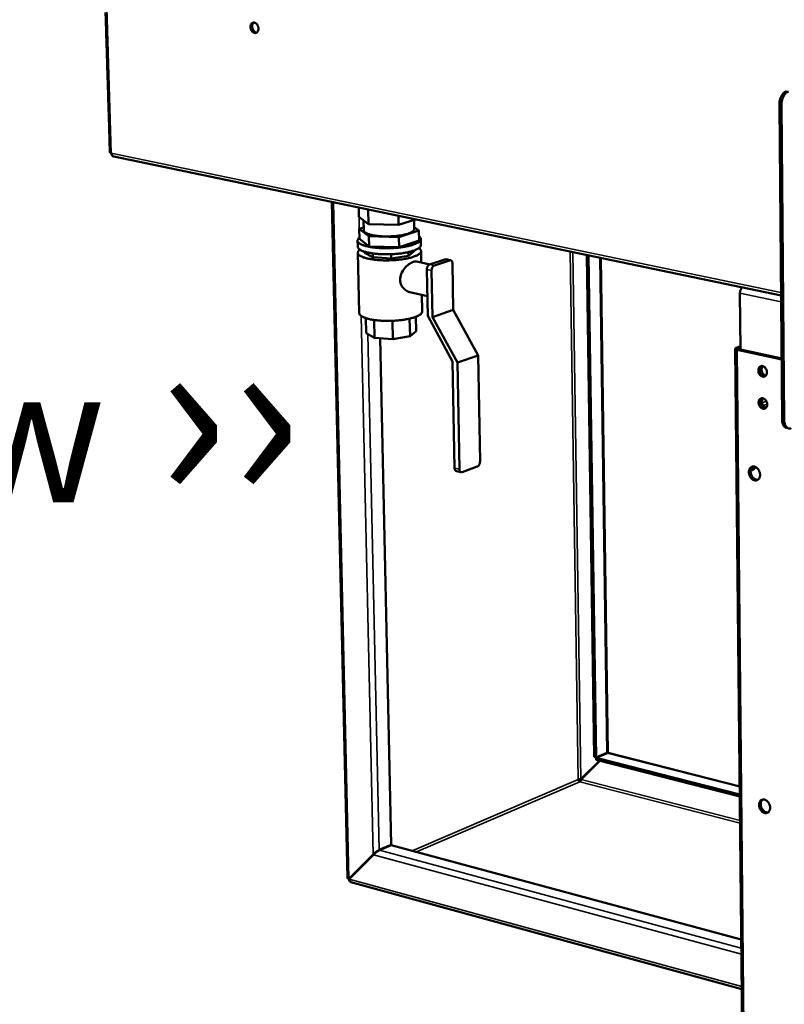
# Model space of a CAD drawing. Units: millimetres. Extents: x 65 to 5854, y 100 to 4100.
# Drawn here: x 4725 to 5009, y 3151 to 3516 of the extents above; entities that cross this region are included whole.
import ezdxf

# ---------------------------------------------------------------- set-up
doc = ezdxf.new("R2010")
doc.units = ezdxf.units.MM
doc.header["$LTSCALE"] = 20
for name, color, linetype, lineweight in [('Symbol (ISO)', 7, 'Continuous', 25), ('Visible (ISO)', 7, 'Continuous', 50), ('Visible Narrow (ISO)', 7, 'Continuous', 35)]:
    doc.layers.add(name, color=color, linetype=linetype, lineweight=lineweight)
doc.styles.add('Note Text (ISO)', font='tahoma.ttf')

msp = doc.modelspace()

# ---------------------------------------------------------------- linework, layer by layer
at = {"layer": 'Visible (ISO)'}
for p, q in [((4757.2, 3518.27), (4757.28, 3515.54)), ((4757.28, 3515.54), (4757.3, 3515.47)), ((4757.56, 3506.48), (4757.29, 3515.49)), ((4757.3, 3515.47), (4757.58, 3506.36)), ((4757.55, 3506.43), (4757.63, 3503.7)), ((4757.56, 3506.48), (4757.58, 3506.48)), ((4757.58, 3506.36), (4757.56, 3506.48)), ((4757.63, 3503.7), (4757.66, 3503.63)), ((4757.92, 3494.66), (4757.65, 3503.65)), ((4757.66, 3503.63), (4757.94, 3494.54)), ((4757.91, 3494.61), (4757.99, 3491.89)), ((4757.92, 3494.66), (4757.93, 3494.66)), ((4757.94, 3494.54), (4757.92, 3494.66)), ((4757.99, 3491.89), (4758.02, 3491.82)), ((4758.28, 3482.87), (4758.01, 3491.83)), ((4758.02, 3491.82), (4758.29, 3482.74)), ((5007.73, 3367.45), (5006.72, 3484.21)), ((5008.52, 3367.27), (5007.51, 3484.06)), ((4758.26, 3482.82), (4758.35, 3480.1)), ((4758.28, 3482.87), (4758.29, 3482.87)), ((4758.29, 3482.74), (4758.28, 3482.87)), ((4758.35, 3480.1), (4758.37, 3480.03)), ((4758.63, 3471.1), (4758.36, 3480.04)), ((4758.37, 3480.03), (4758.65, 3470.97)), ((4758.62, 3471.04), (4758.76, 3466.52)), ((4758.63, 3471.1), (4758.64, 3471.1)), ((4758.65, 3470.97), (4758.63, 3471.1)), ((4760.19, 3464.89), (5007.33, 3413.39)), ((4846.77, 3197.74), (4841, 3448.05)), ((4851.01, 3442.64), (4850.94, 3445.98)), ((4854.59, 3439.89), (4854.48, 3445.24)), ((4865.68, 3439.57), (4865.61, 3442.92)), ((4851.01, 3442.64), (4854.59, 3439.89)), ((4852.78, 3437.58), (4852.7, 3441.34)), ((4854.59, 3439.89), (4865.68, 3439.57)), ((4865.68, 3439.57), (4871.92, 3441.61)), ((4871.52, 3438.07), (4871.45, 3441.45)), ((4852.76, 3438.69), (4851.11, 3438.15)), ((4851.11, 3438.15), (4854.69, 3435.39)), ((4851.19, 3434.42), (4851.11, 3438.15)), ((4865.78, 3435.07), (4873.21, 3437.51)), ((4873.21, 3437.51), (4871.5, 3438.8)), ((4873.28, 3433.78), (4873.21, 3437.51)), ((4850.57, 3431.55), (4850.52, 3433.78)), ((4854.77, 3431.65), (4851.19, 3434.42)), ((4854.69, 3435.39), (4865.78, 3435.07)), ((4854.77, 3431.65), (4854.69, 3435.39)), ((4865.86, 3431.32), (4865.78, 3435.07)), ((4873.28, 3433.78), (4865.86, 3431.32)), ((4873.98, 3432.15), (4873.93, 3434.39)), ((4850.62, 3429.31), (4851.12, 3406.97)), ((4853.06, 3429.24), (4853.05, 3429.69)), ((4856.18, 3427.59), (4853.06, 3429.24)), ((4865.86, 3431.32), (4854.77, 3431.65)), ((4856.18, 3427.59), (4856.15, 3429.02)), ((4862.93, 3427.14), (4862.89, 3428.73)), ((4869.32, 3428.14), (4869.29, 3429.51)), ((4871.59, 3430.01), (4869.32, 3428.14)), ((4871.59, 3430.01), (4871.59, 3430.18)), ((4874.02, 3429.92), (4874.11, 3425.65)), ((4935.38, 3428.38), (4938.15, 3242.51)), ((4862.93, 3427.14), (4856.18, 3427.59)), ((4869.32, 3428.14), (4862.93, 3427.14)), ((4872.41, 3426.01), (4877.29, 3424.98)), ((4877.16, 3424.93), (4882.81, 3426.83)), ((4884.58, 3426.45), (4878.94, 3424.56)), ((4883.17, 3426.85), (4882.81, 3426.83)), ((4883.17, 3426.85), (4884.94, 3426.48)), ((4885.96, 3408.13), (4885.63, 3425.3)), ((4936.05, 3428.24), (4938.81, 3242.35)), ((4940.59, 3427.3), (4943.24, 3244.08)), ((4876.28, 3417.09), (4876.16, 3423.09)), ((4877.94, 3422.71), (4878.28, 3405.48)), ((4869.88, 3414.63), (4876.36, 3413.23)), ((4874.35, 3413.67), (4874.48, 3407.6)), ((4876.51, 3405.87), (4876.28, 3417.09)), ((4992.12, 3414.34), (4992.33, 3393.42)), ((4878.28, 3405.48), (4885.96, 3408.13)), ((4885.96, 3408.13), (4895.12, 3391.28)), ((4853.59, 3405.06), (4853.71, 3399.47)), ((4856.69, 3404.38), (4856.83, 3397.77)), ((4863.42, 3404.07), (4863.56, 3397.3)), ((4869.8, 3404.88), (4869.93, 3398.35)), ((4872.09, 3405.57), (4872.2, 3400.28)), ((4885.68, 3388.97), (4876.51, 3405.87)), ((4878.28, 3405.48), (4887.46, 3388.58)), ((4856.83, 3397.77), (4853.71, 3399.47)), ((4872.2, 3400.28), (4869.93, 3398.35)), ((4863.56, 3397.3), (4856.83, 3397.77)), ((4858.86, 3397.63), (4862.91, 3209.95)), ((4869.93, 3398.35), (4863.56, 3397.3)), ((4990.38, 3393.72), (4993.48, 3088)), ((4990.78, 3394.06), (4992.32, 3394.62)), ((5006.51, 3390.02), (4991.06, 3393.33)), ((4991.55, 3393.89), (4992.02, 3394.06)), ((5007.13, 3390.25), (4991.68, 3393.56)), ((4886.44, 3349.51), (4885.68, 3388.97)), ((4887.46, 3388.58), (4895.12, 3391.28)), ((4887.46, 3388.58), (4888.21, 3349.1)), ((4895.12, 3391.28), (4895.85, 3351.92)), ((5007.53, 3390.13), (5007.13, 3390.25)), ((4888.87, 3347.96), (4887.1, 3348.37)), ((4889.26, 3347.99), (4894.86, 3350.06)), ((4938.15, 3242.51), (4938.81, 3242.35)), ((4938.81, 3242.35), (4942.88, 3244.08)), ((4942.95, 3243.97), (4938.88, 3242.23)), ((4943.26, 3244.04), (4992.02, 3231.6)), ((4933.22, 3234.29), (4940.13, 3241.12)), ((4933.3, 3234.18), (4940.28, 3241.08)), ((4938.9, 3241.43), (4938.88, 3242.23)), ((4938.88, 3242.23), (4992.05, 3228.63)), ((4938.9, 3241.43), (4992.06, 3227.82)), ((4933.22, 3234.29), (4933.57, 3234.44)), ((4862.91, 3209.95), (4858.54, 3208.09)), ((4858.62, 3207.97), (4862.99, 3209.83)), ((4862.99, 3209.83), (4992.6, 3174.91)), ((4856.29, 3206.44), (4847.31, 3197.4)), ((4847.39, 3197.28), (4856.37, 3206.32)), ((4856.66, 3206.6), (4856.29, 3206.44)), ((4847.66, 3197.55), (4847.31, 3197.4)), ((4847.32, 3197.4), (4847.33, 3197.37)), ((4847.33, 3197.37), (4847.39, 3197.22)), ((4992.78, 3156.5), (4847.96, 3196.2))]:
    msp.add_line(p, q, dxfattribs=at)
at = {"layer": 'Visible (ISO)', "flags": 128}
for points in [[(4810.83, 3512.9, -0.048583), (4810.85, 3513.31, -0.065629), (4810.93, 3513.61, -0.02606), (4811.11, 3514, -0.051408), (4811.23, 3514.17, -0.066016), (4811.45, 3514.37, -0.066571), (4811.71, 3514.5, -0.068199), (4811.98, 3514.56, -0.067657), (4812.27, 3514.54, -0.054345), (4812.57, 3514.44, -0.055175), (4812.84, 3514.28, -0.04058), (4813.12, 3514.04, -0.042871), (4813.33, 3513.77, -0.034783), (4813.53, 3513.43, -0.035953), (4813.67, 3513.08, -0.03531), (4813.76, 3512.71, -0.034474), (4813.8, 3512.32, -0.041251), (4813.79, 3511.97, -0.039008), (4813.71, 3511.61, -0.052736), (4813.59, 3511.31, -0.051478), (4813.4, 3511.04, -0.066033), (4813.19, 3510.85, -0.066622), (4812.93, 3510.72, -0.068154), (4812.65, 3510.66, -0.067644), (4812.37, 3510.68, -0.054272), (4812.07, 3510.78, -0.055135), (4811.8, 3510.94, -0.040528), (4811.52, 3511.18, -0.042834), (4811.3, 3511.45, -0.034749), (4811.18, 3511.66, -0.016471), (4810.97, 3512.14, -0.054758), (4810.88, 3512.43, -0.035717), (4810.83, 3512.9)], [(4812.1, 3514.56, 0.047602), (4811.84, 3514.31, 0.075101), (4811.72, 3514.12, 0.026523), (4811.56, 3513.73, 0.045496), (4811.51, 3513.49, 0.035136), (4811.48, 3513.12, 0.036925), (4811.51, 3512.77, 0.033428), (4811.59, 3512.4, 0.033459), (4811.72, 3512.04, 0.036742), (4811.89, 3511.73, 0.034997), (4812.11, 3511.43, 0.045149), (4812.29, 3511.26, 0.02621), (4812.63, 3511.01, 0.074628), (4812.83, 3510.92, 0.047232), (4813.19, 3510.85)], [(5009.3, 3489.13, 0.033124), (5008.86, 3488.93, 0.057002), (5008.63, 3488.77, 0.014144), (5008.18, 3488.36, 0.032009), (5008, 3488.16, 0.023092), (5007.7, 3487.74, 0.025255), (5007.46, 3487.33, 0.020198), (5007.23, 3486.84, 0.02136), (5007.05, 3486.36, 0.019351), (5006.99, 3486.12, 0.005585), (5006.8, 3485.29, 0.03421), (5006.74, 3484.89, 0.01979), (5006.72, 3484.21)], [(5007.51, 3484.06, -0.019782), (5007.53, 3484.74, -0.034198), (5007.59, 3485.14, -0.005581), (5007.78, 3485.97, -0.019343), (5007.84, 3486.21, -0.021352), (5008.02, 3486.69, -0.02019), (5008.25, 3487.18, -0.025248), (5008.49, 3487.59, -0.023084), (5008.79, 3488.01, -0.032006), (5008.97, 3488.21, -0.014142), (5009.42, 3488.62, -0.057002), (5009.65, 3488.78, -0.033122), (5010.09, 3488.98)], [(4758.76, 3466.52, 0.046367), (4758.82, 3466.43, 0.046367), (4758.9, 3466.35, 0.089599), (4759.09, 3466.25, 0.089599), (4759.3, 3466.22)], [(4871.52, 3438.07, -0.050655), (4871.46, 3437.78, -0.088112), (4871.39, 3437.63, -0.029274), (4871.15, 3437.35, -0.045127), (4870.97, 3437.2, -0.020477), (4870.6, 3436.96, -0.025854), (4870.29, 3436.79, -0.012907), (4869.78, 3436.56, -0.016244), (4869.37, 3436.41, -0.009502), (4868.75, 3436.21, -0.011333), (4868.22, 3436.07, -0.007625), (4867.51, 3435.91, -0.00865), (4866.89, 3435.79, -0.006543), (4866.12, 3435.66, -0.007118), (4865.41, 3435.57, -0.005958), (4864.61, 3435.48, -0.006253), (4863.84, 3435.41, -0.005735), (4863.02, 3435.36, -0.005825), (4862.21, 3435.33, -0.005829), (4861.4, 3435.32, -0.005735), (4860.58, 3435.33, -0.006261), (4859.81, 3435.35, -0.005962), (4859, 3435.4, -0.007134), (4858.29, 3435.46, -0.006553), (4857.51, 3435.55, -0.008676), (4856.88, 3435.64, -0.007643), (4856.17, 3435.76, -0.011381), (4855.64, 3435.88, -0.009533), (4855.01, 3436.04, -0.016337), (4854.59, 3436.17, -0.012969), (4854.06, 3436.37, -0.026046), (4853.75, 3436.52, -0.020644), (4853.37, 3436.75, -0.045514), (4853.18, 3436.89, -0.029655), (4852.94, 3437.16, -0.088689), (4852.85, 3437.3, -0.051111), (4852.78, 3437.58)], [(4851.18, 3434.86, 0.058301), (4850.89, 3434.61, 0.073055), (4850.71, 3434.36, 0.030516), (4850.56, 3434.03, 0.068472), (4850.53, 3433.86, 0.075398), (4850.54, 3433.61, 0.073371), (4850.64, 3433.37, 0.047363), (4850.82, 3433.11, 0.048956), (4851.04, 3432.89, 0.023879), (4851.41, 3432.63, 0.029016), (4851.73, 3432.45, 0.014551), (4852.25, 3432.21, 0.018197), (4852.68, 3432.04, 0.01039), (4853.33, 3431.84, 0.012493), (4853.88, 3431.69, 0.008103), (4854.63, 3431.52, 0.009318), (4855.29, 3431.4, 0.006738), (4856.12, 3431.27, 0.007458), (4856.88, 3431.17, 0.005917), (4857.77, 3431.08, 0.00634), (4858.6, 3431.02, 0.00546), (4859.52, 3430.97, 0.005684), (4860.41, 3430.95, 0.005279), (4861.35, 3430.94, 0.005352), (4862.27, 3430.96, 0.005343), (4863.2, 3430.99, 0.005277), (4864.13, 3431.04, 0.005663), (4865.02, 3431.11, 0.005447), (4865.94, 3431.21, 0.006302), (4866.77, 3431.31, 0.005891), (4867.66, 3431.45, 0.007395), (4868.41, 3431.58, 0.006693), (4869.24, 3431.75, 0.009213), (4869.89, 3431.91, 0.008028), (4870.64, 3432.11, 0.012308), (4871.18, 3432.29, 0.010261), (4871.82, 3432.53, 0.017852), (4872.25, 3432.71, 0.014296), (4872.76, 3432.98, 0.028345), (4873.08, 3433.18, 0.023229), (4873.44, 3433.46, 0.047787), (4873.65, 3433.69, 0.045861), (4873.83, 3433.96, 0.072483), (4873.92, 3434.2, 0.074665), (4873.93, 3434.46, 0.069619), (4873.89, 3434.62, 0.031354), (4873.73, 3434.95, 0.074567), (4873.55, 3435.19, 0.059507), (4873.25, 3435.41)], [(4873.98, 3432.15, -0.048884), (4873.93, 3431.83, -0.083676), (4873.85, 3431.66, -0.027018), (4873.6, 3431.34, -0.044515), (4873.43, 3431.17, -0.021709), (4873.06, 3430.89, -0.026667), (4872.74, 3430.7, -0.013735), (4872.22, 3430.44, -0.017046), (4871.79, 3430.25, -0.009982), (4871.15, 3430.02, -0.011895), (4870.61, 3429.85, -0.007865), (4869.87, 3429.65, -0.008983), (4869.22, 3429.49, -0.006587), (4868.4, 3429.32, -0.007255), (4867.66, 3429.19, -0.005815), (4866.79, 3429.06, -0.006209), (4865.97, 3428.96, -0.005385), (4865.06, 3428.87, -0.005593), (4864.18, 3428.8, -0.005218), (4863.26, 3428.74, -0.005282), (4862.35, 3428.71, -0.005286), (4861.44, 3428.7, -0.005218), (4860.51, 3428.7, -0.0056), (4859.64, 3428.73, -0.005389), (4858.72, 3428.77, -0.006221), (4857.9, 3428.83, -0.005823), (4857.02, 3428.91, -0.007276), (4856.27, 3429.01, -0.006601), (4855.45, 3429.13, -0.009018), (4854.79, 3429.25, -0.007888), (4854.05, 3429.42, -0.011956), (4853.49, 3429.56, -0.010023), (4852.84, 3429.76, -0.017159), (4852.41, 3429.92, -0.013815), (4851.88, 3430.15, -0.026891), (4851.55, 3430.33, -0.021911), (4851.17, 3430.59, -0.044926), (4850.98, 3430.75, -0.027389), (4850.73, 3431.06, -0.084238), (4850.64, 3431.23, -0.049345), (4850.57, 3431.55)], [(4851.36, 3430.45, 0.055732), (4851.05, 3430.2, 0.069854), (4850.85, 3429.95, 0.028752), (4850.68, 3429.6, 0.065918), (4850.63, 3429.44, 0.076937), (4850.63, 3429.18, 0.075341), (4850.71, 3428.94, 0.050876), (4850.88, 3428.67, 0.051674), (4851.1, 3428.45, 0.025419), (4851.45, 3428.18, 0.03057), (4851.77, 3427.99, 0.015146), (4852.29, 3427.75, 0.018991), (4852.72, 3427.58, 0.010703), (4853.37, 3427.37, 0.012926), (4853.92, 3427.21, 0.0083), (4854.68, 3427.04, 0.009578), (4855.34, 3426.91, 0.006878), (4856.18, 3426.78, 0.00763), (4856.94, 3426.68, 0.006027), (4857.84, 3426.59, 0.006466), (4858.68, 3426.53, 0.005555), (4859.61, 3426.48, 0.005787), (4860.51, 3426.46, 0.005371), (4861.46, 3426.45, 0.005445), (4862.4, 3426.47, 0.005441), (4863.33, 3426.5, 0.005371), (4864.28, 3426.56, 0.005779), (4865.17, 3426.63, 0.005552), (4866.11, 3426.73, 0.006452), (4866.94, 3426.83, 0.006018), (4867.84, 3426.97, 0.007607), (4868.59, 3427.11, 0.006863), (4869.42, 3427.28, 0.009539), (4870.08, 3427.45, 0.008274), (4870.83, 3427.66, 0.012855), (4871.37, 3427.84, 0.010656), (4872.01, 3428.08, 0.018857), (4872.43, 3428.27, 0.015048), (4872.93, 3428.55, 0.030302), (4873.24, 3428.75, 0.025151), (4873.59, 3429.04, 0.051205), (4873.79, 3429.27, 0.050271), (4873.95, 3429.54, 0.075027), (4874.02, 3429.79, 0.07671), (4874.01, 3430.05, 0.06638), (4873.96, 3430.21, 0.029057), (4873.77, 3430.55, 0.070402), (4873.56, 3430.79, 0.05618), (4873.24, 3431.02)], [(4877.16, 3424.93, 0.042004), (4876.9, 3424.8, 0.069414), (4876.77, 3424.69, 0.022338), (4876.55, 3424.42, 0.039645), (4876.44, 3424.25, 0.030323), (4876.37, 3424.08, 0.013532), (4876.23, 3423.69, 0.049616), (4876.18, 3423.46, 0.03165), (4876.16, 3423.09)], [(4884.58, 3426.45, -0.075397), (4884.81, 3426.5, -0.103306), (4884.98, 3426.47, -0.048659), (4885.19, 3426.36, -0.072859), (4885.31, 3426.26, -0.05146), (4885.4, 3426.13, -0.025187), (4885.55, 3425.84, -0.062681), (4885.61, 3425.61, -0.047475), (4885.63, 3425.3)], [(4877.94, 3422.71, -0.031624), (4877.96, 3423.08, -0.049581), (4878, 3423.31, -0.013514), (4878.14, 3423.7, -0.030294), (4878.22, 3423.87, -0.039626), (4878.32, 3424.04, -0.022327), (4878.55, 3424.31, -0.069403), (4878.68, 3424.42, -0.041987), (4878.94, 3424.56)], [(4993, 3416.37, 0.031685), (4992.76, 3416.17, 0.054526), (4992.65, 3416.03, 0.013566), (4992.44, 3415.69, 0.030359), (4992.36, 3415.53, 0.024783), (4992.3, 3415.37, 0.009257), (4992.18, 3414.95, 0.042369), (4992.14, 3414.72, 0.025754), (4992.12, 3414.34)], [(4874.48, 3407.6, -0.048356), (4874.42, 3407.27, -0.0824), (4874.34, 3407.09, -0.026412), (4874.1, 3406.77, -0.044309), (4873.93, 3406.59, -0.022122), (4873.56, 3406.31, -0.026952), (4873.24, 3406.1, -0.014089), (4872.72, 3405.84, -0.017379), (4872.29, 3405.65, -0.010259), (4871.66, 3405.41, -0.012187), (4871.11, 3405.23, -0.008095), (4870.38, 3405.02, -0.00923), (4869.73, 3404.86, -0.006787), (4868.91, 3404.69, -0.007467), (4868.17, 3404.55, -0.005995), (4867.3, 3404.42, -0.006397), (4866.48, 3404.31, -0.005554), (4865.58, 3404.22, -0.005767), (4864.7, 3404.14, -0.005383), (4863.78, 3404.09, -0.005449), (4862.87, 3404.05, -0.005453), (4861.96, 3404.04, -0.005384), (4861.04, 3404.05, -0.005777), (4860.17, 3404.07, -0.00556), (4859.26, 3404.12, -0.006414), (4858.43, 3404.18, -0.006006), (4857.56, 3404.26, -0.007495), (4856.81, 3404.36, -0.006806), (4855.99, 3404.49, -0.009276), (4855.33, 3404.61, -0.008127), (4854.59, 3404.78, -0.012268), (4854.04, 3404.93, -0.010315), (4853.39, 3405.13, -0.017527), (4852.95, 3405.3, -0.014197), (4852.42, 3405.54, -0.027236), (4852.09, 3405.72, -0.022384), (4851.71, 3405.99, -0.044812), (4851.53, 3406.15, -0.026852), (4851.27, 3406.47, -0.083063), (4851.19, 3406.64, -0.04891), (4851.12, 3406.97)], [(4991.06, 3393.33, -0.064804), (4990.81, 3393.38, -0.067075), (4990.6, 3393.48, -0.035939), (4990.42, 3393.62, -0.124075), (4990.39, 3393.67, -0.163915), (4990.38, 3393.73, -0.063198), (4990.45, 3393.87, -0.128344), (4990.59, 3394, -0.12405), (4990.78, 3394.06)], [(4991.68, 3393.56, -0.145753), (4991.54, 3393.57, -0.146852), (4991.43, 3393.66, -0.064993), (4991.39, 3393.72, -0.098694), (4991.38, 3393.78, -0.246148), (4991.43, 3393.87, -0.219415), (4991.55, 3393.89)], [(4992.32, 3394.42, 0.043269), (4992.15, 3394.24, 0.043269), (4992.01, 3394.04, 0.047712), (4991.9, 3393.79, 0.047712), (4991.84, 3393.53)], [(5006.51, 3390.02, -0.020812), (5006.78, 3389.95, -0.020812), (5007.03, 3389.86, -0.021793), (5007.29, 3389.74, -0.021793), (5007.54, 3389.6)], [(5000.5, 3387.3, -0.043669), (5000.89, 3387.16, -0.069041), (5001.11, 3387.02, -0.023215), (5001.46, 3386.69, -0.041984), (5001.63, 3386.49, -0.036007), (5001.83, 3386.14, -0.036671), (5001.98, 3385.78, -0.037542), (5002.07, 3385.4, -0.036457), (5002.11, 3385.01, -0.044146), (5002.08, 3384.65, -0.042181), (5001.99, 3384.29, -0.055231), (5001.85, 3383.99, -0.054482), (5001.65, 3383.73, -0.06547), (5001.42, 3383.54, -0.065748), (5001.14, 3383.42, -0.063787), (5000.84, 3383.37, -0.063544), (5000.53, 3383.4, -0.050849), (5000.21, 3383.52, -0.052103), (4999.92, 3383.68, -0.040023), (4999.63, 3383.94, -0.04195), (4999.4, 3384.22, -0.035971), (4999.2, 3384.56, -0.036639), (4999.05, 3384.92, -0.03751), (4998.96, 3385.3, -0.03642), (4998.92, 3385.7, -0.044109), (4998.95, 3386.05, -0.042127), (4999.04, 3386.41, -0.055194), (4999.18, 3386.71, -0.054412), (4999.38, 3386.97, -0.065462), (4999.56, 3387.11, -0.039952), (4999.89, 3387.28, -0.089671), (5000.14, 3387.34, -0.06525), (5000.5, 3387.3)], [(5000.14, 3387.33, 0.048589), (4999.87, 3387.06, 0.075636), (4999.75, 3386.85, 0.027285), (4999.6, 3386.43, 0.046644), (4999.56, 3386.18, 0.037055), (4999.55, 3385.79, 0.038615), (4999.6, 3385.43, 0.035413), (4999.71, 3385.05, 0.035393), (4999.87, 3384.7, 0.038743), (5000.07, 3384.39, 0.037155), (5000.33, 3384.1, 0.046876), (5000.53, 3383.94, 0.027489), (5000.9, 3383.72, 0.075937), (5001.14, 3383.64, 0.048833), (5001.51, 3383.61)], [(4999.74, 3386.83, -0.03202), (4999.83, 3386.98, -0.03202), (4999.94, 3387.11, -0.030465), (5000.05, 3387.23, -0.030465), (5000.19, 3387.33)], [(5000.52, 3387.3, 0.042358), (5000.3, 3386.96, 0.067476), (5000.22, 3386.73, 0.021864), (5000.15, 3386.27, 0.040866), (5000.14, 3386.02, 0.034394), (5000.18, 3385.64, 0.035343), (5000.27, 3385.28, 0.034732), (5000.42, 3384.93, 0.0341), (5000.61, 3384.6, 0.039352), (5000.77, 3384.4, 0.020529), (5001.11, 3384.07, 0.065162), (5001.32, 3383.93, 0.040745), (5001.69, 3383.77)], [(5000.61, 3375.39, -0.043523), (5001, 3375.25, -0.068854), (5001.22, 3375.1, -0.023094), (5001.57, 3374.78, -0.041842), (5001.74, 3374.57, -0.035943), (5001.94, 3374.23, -0.036585), (5002.09, 3373.86, -0.037554), (5002.18, 3373.49, -0.036442), (5002.22, 3373.09, -0.044246), (5002.19, 3372.74, -0.042273), (5002.1, 3372.38, -0.055418), (5001.96, 3372.08, -0.054696), (5001.76, 3371.82, -0.065629), (5001.53, 3371.63, -0.065908), (5001.25, 3371.51, -0.063728), (5000.95, 3371.47, -0.063483), (5000.64, 3371.5, -0.050657), (5000.32, 3371.61, -0.05194), (5000.03, 3371.78, -0.039879), (4999.75, 3372.03, -0.041808), (4999.51, 3372.31, -0.035908), (4999.31, 3372.66, -0.036554), (4999.16, 3373.02, -0.037522), (4999.07, 3373.39, -0.036405), (4999.04, 3373.79, -0.044209), (4999.06, 3374.14, -0.042219), (4999.15, 3374.51, -0.055381), (4999.29, 3374.8, -0.054626), (4999.49, 3375.06, -0.065621), (4999.67, 3375.2, -0.040017), (5000, 3375.37, -0.089708), (5000.25, 3375.42, -0.065356), (5000.61, 3375.39)], [(5000.24, 3375.41, 0.048529), (4999.98, 3375.14, 0.075583), (4999.85, 3374.93, 0.027236), (4999.71, 3374.52, 0.04658), (4999.67, 3374.27, 0.036981), (4999.66, 3373.88, 0.038545), (4999.71, 3373.51, 0.03535), (4999.83, 3373.14, 0.035327), (4999.99, 3372.78, 0.038691), (5000.19, 3372.48, 0.037095), (5000.45, 3372.19, 0.046846), (5000.65, 3372.03, 0.02747), (5001.02, 3371.81, 0.075929), (5001.25, 3371.73, 0.048808), (5001.63, 3371.71)], [(4999.85, 3374.92, -0.031527), (4999.94, 3375.07, -0.031527), (5000.04, 3375.2, -0.030018), (5000.16, 3375.32, -0.030018), (5000.29, 3375.42)], [(5000.62, 3375.38, 0.042255), (5000.41, 3375.05, 0.067355), (5000.33, 3374.81, 0.021777), (5000.26, 3374.36, 0.040765), (5000.25, 3374.11, 0.034307), (5000.29, 3373.73, 0.035254), (5000.39, 3373.37, 0.034656), (5000.53, 3373.02, 0.034019), (5000.73, 3372.69, 0.039283), (5000.88, 3372.5, 0.020471), (5001.22, 3372.17, 0.065087), (5001.43, 3372.02, 0.040675), (5001.81, 3371.87)], [(5007.73, 3367.45, 0.023865), (5007.75, 3366.88, 0.037892), (5007.81, 3366.53, 0.007719), (5007.97, 3365.92, 0.023525), (5008.04, 3365.72, 0.033103), (5008.19, 3365.4, 0.030375), (5008.39, 3365.07, 0.042566), (5008.53, 3364.9, 0.021578), (5008.86, 3364.61, 0.069622), (5009.05, 3364.49, 0.043539), (5009.4, 3364.37)], [(5011.14, 3364.28, -0.054723), (5010.75, 3364.17, -0.077195), (5010.47, 3364.16, -0.029508), (5010.05, 3364.24, -0.056514), (5009.84, 3364.32, -0.048846), (5009.54, 3364.51, -0.049966), (5009.3, 3364.75, -0.035747), (5009.06, 3365.08, -0.038521), (5008.88, 3365.41, -0.026471), (5008.8, 3365.64, -0.009517), (5008.61, 3366.28, -0.041353), (5008.54, 3366.66, -0.026772), (5008.52, 3367.27)], [(4895.85, 3351.92, -0.030936), (4895.83, 3351.55, -0.048917), (4895.78, 3351.33, -0.013037), (4895.64, 3350.93, -0.029553), (4895.57, 3350.76, -0.03824), (4895.47, 3350.6, -0.021095), (4895.24, 3350.32, -0.067471), (4895.11, 3350.21, -0.040522), (4894.86, 3350.06)], [(4886.44, 3349.51, 0.048857), (4886.46, 3349.2, 0.063854), (4886.53, 3348.97, 0.026204), (4886.65, 3348.73, 0.037133), (4886.76, 3348.57, 0.091429), (4886.88, 3348.47, 0.058862), (4887.1, 3348.37)], [(4889.26, 3347.99, -0.077128), (4889.04, 3347.94, -0.104195), (4888.87, 3347.96, -0.049713), (4888.65, 3348.06, -0.075101), (4888.53, 3348.16, -0.053714), (4888.44, 3348.28, -0.026275), (4888.3, 3348.56, -0.063916), (4888.23, 3348.79, -0.048942), (4888.21, 3349.1)], [(4997.48, 3350.06, -0.039467), (4997.94, 3349.9, -0.063703), (4998.19, 3349.75, -0.019313), (4998.63, 3349.38, -0.03823), (4998.82, 3349.17, -0.032319), (4999.08, 3348.79, -0.033267), (4999.29, 3348.39, -0.032351), (4999.44, 3347.96, -0.031904), (4999.54, 3347.51, -0.035966), (4999.58, 3347.08, -0.034296), (4999.55, 3346.63, -0.043219), (4999.47, 3346.25, -0.041265), (4999.31, 3345.87, -0.052883), (4999.12, 3345.56, -0.05205), (4998.86, 3345.3, -0.0594), (4998.57, 3345.11, -0.059385), (4998.24, 3345, -0.05567), (4997.88, 3344.97, -0.05609), (4997.53, 3345.01, -0.044947), (4997.16, 3345.13, -0.046639), (4996.82, 3345.32, -0.036238), (4996.48, 3345.59, -0.03819), (4996.2, 3345.9, -0.032277), (4995.94, 3346.28, -0.033231), (4995.73, 3346.67, -0.032313), (4995.58, 3347.1, -0.031866), (4995.48, 3347.55, -0.035926), (4995.44, 3347.98, -0.034247), (4995.47, 3348.43, -0.043172), (4995.55, 3348.81, -0.041195), (4995.71, 3349.2, -0.052843), (4995.9, 3349.5, -0.051972), (4996.16, 3349.77, -0.059402), (4996.37, 3349.9, -0.033564), (4996.78, 3350.06, -0.081584), (4997.07, 3350.11, -0.058385), (4997.48, 3350.06)], [(4996.88, 3350.08, 0.046533), (4996.55, 3349.79, 0.072952), (4996.39, 3349.56, 0.025024), (4996.19, 3349.09, 0.045013), (4996.11, 3348.82, 0.03527), (4996.06, 3348.37, 0.037101), (4996.08, 3347.95, 0.032142), (4996.16, 3347.49, 0.032828), (4996.29, 3347.06, 0.032919), (4996.48, 3346.65, 0.032182), (4996.73, 3346.26, 0.037326), (4997, 3345.93, 0.035467), (4997.34, 3345.64, 0.045358), (4997.58, 3345.49, 0.025306), (4998.04, 3345.28, 0.073366), (4998.32, 3345.22, 0.046883), (4998.76, 3345.22)], [(4997.92, 3349.9, -0.033507), (4997.7, 3349.55, -0.048755), (4997.52, 3349.33, -0.014084), (4997.2, 3349.05, -0.033956), (4997.06, 3348.94, -0.050737), (4996.89, 3348.85, -0.02983), (4996.57, 3348.75, -0.082142), (4996.39, 3348.73, -0.052904), (4996.11, 3348.79)], [(4996.17, 3349.05, 0.033978), (4996.45, 3349.23, 0.033978), (4996.7, 3349.46, 0.039753), (4996.96, 3349.76, 0.039753), (4997.16, 3350.1)], [(4942.88, 3244.08, -0.068818), (4942.98, 3244.13, -0.07001), (4943.09, 3244.15, -0.035614), (4943.18, 3244.15, -0.100402), (4943.21, 3244.14, -0.218187), (4943.24, 3244.11, -0.137662), (4943.23, 3244.04)], [(4943.26, 3244.04, 0.026584), (4943.2, 3244.04, 0.026584), (4943.14, 3244.03, 0.042871), (4943.04, 3244.01, 0.042871), (4942.95, 3243.97)], [(4932.78, 3233.34, -0.05166), (4932.61, 3233.42, -0.077887), (4932.51, 3233.5, -0.032509), (4932.41, 3233.63, -0.028317), (4932.31, 3233.79, -0.067588), (4932.26, 3233.93, -0.048107), (4932.23, 3234.14)], [(5001.22, 3226.71, -0.038101), (5001.67, 3226.54, -0.061908), (5001.92, 3226.38, -0.018251), (5002.35, 3226, -0.036886), (5002.54, 3225.79, -0.03159), (5002.8, 3225.41, -0.032365), (5003.01, 3225.01, -0.032207), (5003.16, 3224.59, -0.031519), (5003.26, 3224.14, -0.036492), (5003.29, 3223.73, -0.034604), (5003.27, 3223.29, -0.044561), (5003.18, 3222.91, -0.042608), (5003.03, 3222.54, -0.054784), (5002.84, 3222.25, -0.054173), (5002.58, 3222, -0.060486), (5002.29, 3221.83, -0.060503), (5001.97, 3221.73, -0.054773), (5001.61, 3221.71, -0.055339), (5001.27, 3221.76, -0.043203), (5000.89, 3221.9, -0.045129), (5000.56, 3222.09, -0.034898), (5000.22, 3222.37, -0.036847), (4999.94, 3222.68, -0.03155), (4999.69, 3223.06, -0.032331), (4999.48, 3223.45, -0.03217), (4999.33, 3223.87, -0.031482), (4999.23, 3224.32, -0.036451), (4999.2, 3224.74, -0.034554), (4999.22, 3225.18, -0.044512), (4999.3, 3225.55, -0.042535), (4999.46, 3225.92, -0.054743), (4999.65, 3226.22, -0.054094), (4999.91, 3226.46, -0.060494), (5000.12, 3226.59, -0.033888), (5000.52, 3226.74, -0.08149), (5000.82, 3226.77, -0.058967), (5001.22, 3226.71)], [(5000.52, 3226.74, 0.046066), (5000.21, 3226.43, 0.072609), (5000.07, 3226.19, 0.024672), (4999.89, 3225.72, 0.044484), (4999.83, 3225.45, 0.034548), (4999.81, 3225.01, 0.036439), (4999.84, 3224.59, 0.031505), (4999.94, 3224.14, 0.032182), (5000.1, 3223.72, 0.032386), (5000.3, 3223.32, 0.031592), (5000.56, 3222.95, 0.036943), (5000.84, 3222.64, 0.034986), (5001.18, 3222.36, 0.045269), (5001.42, 3222.22, 0.025319), (5001.89, 3222.03, 0.073568), (5002.16, 3221.98, 0.046868), (5002.59, 3222.01)], [(4858.54, 3208.09, 0.010162), (4858.28, 3207.96, 0.021272), (4858.15, 3207.89, 0.001749), (4857.76, 3207.64, 0.009575), (4857.69, 3207.59, 0.006708), (4857.43, 3207.4, 0.007331), (4857.19, 3207.23, 0.007093), (4857.13, 3207.18, 0.000923), (4856.71, 3206.83, 0.01467), (4856.57, 3206.7, 0.007453), (4856.29, 3206.44)], [(4856.37, 3206.32, -0.007451), (4856.65, 3206.58, -0.014667), (4856.79, 3206.71, -0.000923), (4857.21, 3207.06, -0.007092), (4857.27, 3207.11, -0.007329), (4857.51, 3207.29, -0.006706), (4857.77, 3207.47, -0.009572), (4857.84, 3207.52, -0.001748), (4858.23, 3207.77, -0.021267), (4858.36, 3207.84, -0.01016), (4858.62, 3207.97)]]:
    msp.add_lwpolyline(points, format="xyb", dxfattribs=at)
at = {"layer": 'Visible (ISO)'}
for points, knots in [([(4760.19, 3464.89), (4759.89, 3464.96), (4759.63, 3465.18), (4759.47, 3465.52), (4759.37, 3465.72), (4759.32, 3465.97), (4759.3, 3466.22)], [0.353841, 0.353841, 0.353841, 0.353841, 1.109068, 1.109068, 1.109068, 1.570796, 1.570796, 1.570796, 1.570796]), ([(4866.25, 3419.25), (4866.23, 3419.97), (4866.39, 3420.74), (4866.99, 3422.2), (4867.44, 3422.88), (4868.38, 3424.03), (4868.96, 3424.57), (4870.11, 3425.42), (4870.68, 3425.73), (4871.63, 3426.04), (4872.05, 3426.09), (4872.41, 3426.01)], [0, 0, 0, 0, 0.288686, 0.288686, 0.577373, 0.577373, 0.865272, 0.865272, 1.153172, 1.153172, 1.415697, 1.415697, 1.415697, 1.415697]), ([(4869.88, 3414.63), (4869.83, 3414.64), (4869.79, 3414.65), (4869.16, 3414.81), (4868.57, 3415.13), (4867.58, 3415.94), (4867.11, 3416.5), (4866.45, 3417.79), (4866.26, 3418.53), (4866.25, 3419.25)], [3.7259276, 3.7259276, 3.7259276, 3.7259276, 3.7474144, 3.7474144, 4.0353138, 4.0353138, 4.3240002, 4.3240002, 4.6126866, 4.6126866, 4.6126866, 4.6126866]), ([(4932.23, 3234.14), (4932.44, 3234.25), (4932.81, 3234.32), (4933.1, 3234.3), (4933.14, 3234.3), (4933.19, 3234.29), (4933.22, 3234.29)], [0, 0, 0, 0, 1.350716, 1.350716, 1.350716, 1.570796, 1.570796, 1.570796, 1.570796]), ([(4932.78, 3233.34), (4933.01, 3233.42), (4933.22, 3233.72), (4933.28, 3234.03), (4933.29, 3234.08), (4933.3, 3234.13), (4933.3, 3234.18)], [0, 0, 0, 0, 1.350716, 1.350716, 1.350716, 1.570796, 1.570796, 1.570796, 1.570796]), ([(4847.96, 3196.21), (4847.76, 3196.26), (4847.6, 3196.42), (4847.5, 3196.66), (4847.43, 3196.84), (4847.39, 3197.05), (4847.39, 3197.28)], [0.46577, 0.46577, 0.46577, 0.46577, 1.109068, 1.109068, 1.109068, 1.570796, 1.570796, 1.570796, 1.570796])]:
    msp.add_open_spline(points, degree=3, knots=knots, dxfattribs=at)
for points in [[(4942.37, 3243.87), (4942.37, 3243.82), (4942.36, 3243.77), (4942.34, 3243.71)], [(4857.06, 3207.12), (4857.02, 3207.03), (4856.97, 3206.93), (4856.93, 3206.84)], [(4847.31, 3197.4), (4846.98, 3197.47), (4846.78, 3197.61), (4846.78, 3197.74)]]:
    msp.add_open_spline(points, degree=3, dxfattribs=at)
at = {"layer": 'Visible Narrow (ISO)'}
for p, q in [((4754.2, 3635.76), (4759.3, 3466.22)), ((5006.72, 3484.21), (5007.51, 3484.06)), ((4759.3, 3466.22), (5007.32, 3414.61)), ((4841.55, 3447.94), (4847.31, 3197.4)), ((4851.15, 3438.17), (4851.05, 3442.61)), ((4851.32, 3430.41), (4851.32, 3430.48)), ((4932.23, 3234.14), (4929.22, 3429.67)), ((4933.22, 3234.29), (4930.23, 3429.46)), ((4878.94, 3424.56), (4877.16, 3424.93)), ((4882.81, 3426.83), (4884.58, 3426.45)), ((4940.22, 3427.37), (4942.88, 3244.08)), ((4876.16, 3423.09), (4877.94, 3422.71)), ((5007.35, 3411.15), (4992.12, 3414.34)), ((4856.29, 3206.44), (4851.86, 3405.87)), ((4854.34, 3399.13), (4858.54, 3208.09)), ((4990.78, 3394.06), (4991.55, 3393.89)), ((4991.06, 3393.33), (4991.68, 3393.56)), ((4994.15, 3087.47), (4991.06, 3393.33)), ((4991.55, 3393.89), (4991.56, 3393.59)), ((5007.13, 3390.25), (5006.51, 3390.02)), ((5000.3, 3373.68), (5001.91, 3374.29)), ((5002.21, 3373.23), (5000.74, 3372.67)), ((5008.52, 3367.27), (5007.73, 3367.45)), ((4888.21, 3349.1), (4886.44, 3349.51)), ((4942.14, 3243.77), (4942.15, 3243.62)), ((4942.95, 3243.97), (4992.02, 3231.45)), ((4932.23, 3234.14), (4870.74, 3207.74)), ((4932.78, 3233.34), (4872.27, 3207.33)), ((4992.16, 3217.98), (4932.78, 3233.34)), ((4992.15, 3218.97), (4933.3, 3234.18)), ((4992.65, 3169.41), (4856.37, 3206.32)), ((4858.62, 3207.97), (4992.63, 3171.75)), ((4847.33, 3197.37), (4847.45, 3197.34)), ((4847.39, 3197.28), (4992.78, 3157.47))]:
    msp.add_line(p, q, dxfattribs=at)

# ---------------------------------------------------------------- texts
at = {"layer": 'Symbol (ISO)', "color": 1, "true_color": 0xff0000, "insert": (4517.37, 3402.88), "char_height": 50, "width": 425.6585, "attachment_point": 1, "line_spacing_factor": 0.723163, "style": 'Note Text (ISO)'}
msp.add_mtext('AirFlow{\\fCalibri|b0|i0|c0|p34;\\H1.22x; \\fArial|b0|i0|c0|p34;\\H1.08197x;››\\fMS Shell Dlg 2|b0|i0|c0|p0;\\H0.65455x;\\P\\H1.64141x; \\H0.60923x;\\P\\H1.3464x; \\H0.74272x;\\P\\H1.33585x; \\H0.74859x;\\P\\H1.33547x; }', dxfattribs=at)

doc.saveas('drawing.dxf')
